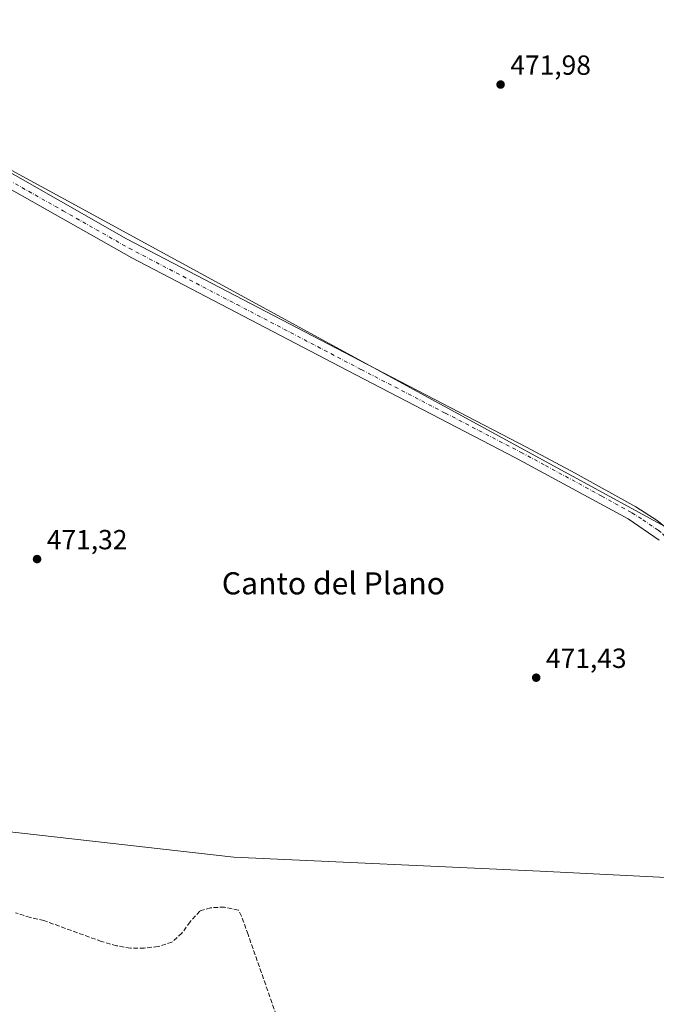
# Model space of a CAD drawing. Units: metres. Extents: x 604385 to 607843, y 4706082 to 4708447.
# Drawn here: x 606711 to 606941, y 4706438 to 4706795 of the extents above; entities that cross this region are included whole.
import ezdxf
from ezdxf.enums import TextEntityAlignment as Align

# ---------------------------------------------------------------- set-up
doc = ezdxf.new("R2010")
doc.units = ezdxf.units.M
doc.header["$MEASUREMENT"] = 0
doc.linetypes.add('DGN Style 3', pattern=[2.307223458686699, 1.648016756204785, -0.6592067024819142])
doc.linetypes.add('DGN Style 4', pattern=[2.6384748266838614, 1.318413404963828, -0.6592067024819142, 0.001648016756204785, -0.6592067024819142])
for name, color, linetype, lineweight in [('Arbolado forestal CxS', 92, 'Continuous', 0), ('Comarca CxS', 21, 'Continuous', 0), ('Comunidad Autónoma CxS', 142, 'Continuous', 0), ('Cultivos herbáceos CxS', 92, 'Continuous', 0), ('Municipio CxS', 4, 'Continuous', 0), ('Núcleo urbano CxS', 7, 'Continuous', 0), ('Pista no pavimentada Cxs', 111, 'Continuous', 0), ('Pista no pavimentada eje', 91, 'DGN Style 4', 0), ('Provincia CxS', 1, 'Continuous', 0), ('Punto de cota en terreno', 7, 'Continuous', 0), ('Rótulo de punto de cota en terreno', 7, 'Continuous', 0), ('Senda', 7, 'DGN Style 3', 0), ('Texto cartográfico', 7, 'Continuous', 0)]:
    doc.layers.add(name, color=color, linetype=linetype, lineweight=lineweight)
doc.styles.add('Style-Arial', font='txt')

# ---------------------------------------------------------------- blocks, each defined once
blk = doc.blocks.new('5PATER')
at = {"layer": 'Núcleo urbano CxS', "linetype": 'Continuous', "lineweight": 0}
h = blk.add_hatch(color=51, dxfattribs=at)
edge = h.paths.add_edge_path()
edge.add_ellipse((0, 0), major_axis=(-0.1095731443231308, -0.1110710700762829), ratio=0.9994222409660322, start_angle=0, end_angle=360)

msp = doc.modelspace()

# ---------------------------------------------------------------- linework, layer by layer
at = {"layer": 'Arbolado forestal CxS', "color": 92, "linetype": 'Continuous', "lineweight": 0}
for points in [[(606563.7451, 4706521.3989, 471.5760000000009), (606665.9704999998, 4706505.382900001, 471.4358000000066), (606788.6047999999, 4706491.490499999, 471.6686000000045), (606899.4161, 4706486.506100001, 471.6100000000006), (606997.7265, 4706481.549100001, 471.7917000000016), (606991.8037999999, 4706513.146700001, 471.7644), (606957.5565, 4706600.0703, 471.1359999999986), (606959.0221999995, 4706603.198200001, 471.0500999999931)], [(606577.0332000004, 4706437.9312, 471.3708000000043), (606574.3317, 4706446.138699999, 471.3735000000015), (606573.9100000003, 4706447.42, 471.3864999999933), (606566.6399999997, 4706471.119999999, 471.4799000000058), (606560.7664000001, 4706492.009600001, 471.5586000000039), (606558.5, 4706500.07, 471.5317000000068), (606556.4217999997, 4706504.936799999, 471.5638999999938), (606556.8586999997, 4706505.6351, 471.5587999999989), (606561.1183000002, 4706510.9595, 471.6578000000009), (606557.5000999998, 4706522.3773, 471.5599999999977), (606563.7451, 4706521.3989, 471.5760000000009), (606665.9704999998, 4706505.382900001, 471.4358000000066), (606788.6047999999, 4706491.490499999, 471.6686000000045), (606899.4161, 4706486.506100001, 471.6100000000006), (606997.7265, 4706481.549100001, 471.7917000000016)]]:
    msp.add_polyline3d(points, dxfattribs=at)
at = {"layer": 'Comarca CxS', "color": 21, "linetype": 'Continuous', "lineweight": 0}
msp.add_3dface([(607842.9000008084, 4706134.189982918), (604419.2300007825, 4706082.029982918), (604384.5600007826, 4708395.269982894), (607807.1100008087, 4708447.439982893)], dxfattribs=at)
at = {"layer": 'Comunidad Autónoma CxS', "color": 142, "linetype": 'Continuous', "lineweight": 0}
msp.add_3dface([(607842.9000008084, 4706134.189982918), (604419.2300007825, 4706082.029982918), (604384.5600007826, 4708395.269982894), (607807.1100008087, 4708447.439982893)], dxfattribs=at)
at = {"layer": 'Cultivos herbáceos CxS', "color": 92, "linetype": 'Continuous', "lineweight": 0, "extrusion": (0.002601604817007114, -0.001419058740446039, 0.9999956089526931), "elevation": -4628.830858738826, "flags": 128}
msp.add_lwpolyline([(606669.0706026882, 4706757.734583731), (606955.7426501164, 4706601.368526293)], dxfattribs=at)
msp.add_lwpolyline([(606669.0706026882, 4706757.734583731), (606955.7426501164, 4706601.368526293)], dxfattribs=at)
at = {"layer": 'Cultivos herbáceos CxS', "color": 92, "linetype": 'Continuous', "lineweight": 0}
for points in [[(607094.2937000003, 4706797.3651, 469.3916999999929), (607103.8049, 4706767.967900001, 467.6992999999929), (607103.6870999997, 4706766.552300001, 467.6650999999983), (607102.0765000005, 4706747.2139, 466.8687999999966), (607100.1019000001, 4706723.550899999, 467.0960000000051), (607070.9469, 4706687.551300001, 466.1104999999953), (607038.9527000004, 4706662.475500001, 467.7299000000058), (607032.9027000006, 4706641.725299999, 469.3411999999954), (607014.7452999996, 4706633.0789, 470.2893999999943), (606988.3261000002, 4706620.5001, 471.3902999999991), (606961.5444, 4706608.580700001, 471.088699999993), (606959.0221999995, 4706603.198200001, 471.0500999999931), (606672.3517000005, 4706759.564099999, 472.0178000000015), (606684.2490999997, 4706783.358100001, 472.1521000000066), (606705.2481000006, 4706829.9639, 472.5198999999994)], [(606563.7451, 4706521.3989, 471.5760000000009), (606665.9704999998, 4706505.382900001, 471.4358000000066), (606788.6047999999, 4706491.490499999, 471.6686000000045), (606899.4161, 4706486.506100001, 471.6100000000006), (606997.7265, 4706481.549100001, 471.7917000000016), (606991.8037999999, 4706513.146700001, 471.7644), (606957.5565, 4706600.0703, 471.1359999999986), (606959.0221999995, 4706603.198200001, 471.0500999999931)]]:
    msp.add_polyline3d(points, dxfattribs=at)
msp.add_polyline3d([(606959.0221999995, 4706603.198200001, 471.0500999999931), (606957.5565, 4706600.0703, 471.1359999999986), (606991.8037999999, 4706513.146700001, 471.7644), (606997.7265, 4706481.549100001, 471.7917000000016), (606899.4161, 4706486.506100001, 471.6100000000006), (606788.6047999999, 4706491.490499999, 471.6686000000045), (606665.9704999998, 4706505.382900001, 471.4358000000066), (606563.7451, 4706521.3989, 471.5760000000009), (606661.9018999999, 4706719.815500001, 471.6897999999928), (606671.9568999996, 4706758.774700001, 472.0145000000048), (606672.3517000005, 4706759.564099999, 472.0178000000015)], close=True, dxfattribs=at)
at = {"layer": 'Municipio CxS', "color": 4, "linetype": 'Continuous', "lineweight": 0}
msp.add_3dface([(607842.9000008084, 4706134.189982918), (604419.2300007825, 4706082.029982918), (604384.5600007826, 4708395.269982894), (607807.1100008087, 4708447.439982893)], dxfattribs=at)
at = {"layer": 'Pista no pavimentada Cxs', "color": 111, "linetype": 'Continuous', "lineweight": 0}
for points in [[(606942.4401000004, 4706606.270099999, 471.4686999999976), (606931.2200999996, 4706613.9101, 471.6297999999952), (606890.5100999996, 4706636.0801, 471.7765000000073), (606829.6901000004, 4706667.640100001, 471.7428000000073), (606751.7200999996, 4706708.380100001, 471.8614999999991), (606693.3901000004, 4706741.3201, 475.9205999999977), (606668.6901000004, 4706754.3101, 473.8031000000047), (606650.1347000003, 4706762.0407, 472.2391000000061), (606652.2143000001, 4706766.6721, 472.2010000000009), (606670.9001000002, 4706759.0101, 472.1744999999937), (606682.6700999998, 4706753.0101, 472.0798999999971), (606701.9600999998, 4706742.470100001, 472.2244000000064), (606749.7801000001, 4706715.290100001, 471.804099999994), (606839.6801000005, 4706668.290100001, 471.6512999999978), (606894.4200999998, 4706639.9001, 471.9049999999989), (606912.0500999996, 4706630.460100001, 471.6410000000033), (606933.9301000005, 4706618.340100001, 471.4655000000057), (606941.7301000003, 4706613.3201, 471.3331000000035)], [(606652.2143000001, 4706766.6721, 472.2010000000009), (606670.9001000002, 4706759.0101, 472.1744999999937), (606682.6700999998, 4706753.0101, 472.0798999999971), (606701.9600999998, 4706742.470100001, 472.2244000000064), (606749.7801000001, 4706715.290100001, 471.804099999994), (606839.6801000005, 4706668.290100001, 471.6512999999978), (606894.4200999998, 4706639.9001, 471.9049999999989), (606912.0500999996, 4706630.460100001, 471.6410000000033), (606933.9301000005, 4706618.340100001, 471.4655000000057), (606941.7301000003, 4706613.3201, 471.3331000000035), (606945.1101000002, 4706610.610099999, 471.2902000000031)], [(606942.4401000004, 4706606.270099999, 471.4686999999976), (606931.2200999996, 4706613.9101, 471.6297999999952), (606890.5100999996, 4706636.0801, 471.7765000000073), (606829.6901000004, 4706667.640100001, 471.7428000000073), (606751.7200999996, 4706708.380100001, 471.8614999999991), (606693.3901000004, 4706741.3201, 475.9205999999977), (606668.6901000004, 4706754.3101, 473.8031000000047), (606650.1346000005, 4706762.0407, 472.2391000000061)]]:
    msp.add_polyline3d(points, dxfattribs=at)
at = {"layer": 'Pista no pavimentada eje', "color": 91, "linetype": 'DGN Style 4', "lineweight": 0}
msp.add_polyline3d([(606648.8879000006, 4706765.3671, 472.2617999999929), (606650.3750999998, 4706764.690099999, 472.2363999999943), (606651.1747000003, 4706764.356899999, 472.2256999999955), (606660.5401, 4706760.4551, 472.0071999999927), (606669.7950999998, 4706756.6601, 472.7262999999948), (606675.6801000005, 4706753.6601, 474.7017000000051), (606688.0301000001, 4706747.165100001, 472.8317999999999), (606697.6750999996, 4706741.895099999, 474.6818000000058), (606726.8400999998, 4706725.425100001, 471.8776999999973), (606750.7500999998, 4706711.835100001, 471.8464999999997), (606789.7351000002, 4706691.465100001, 471.8203000000067), (606834.6851000005, 4706667.965100001, 471.7119999999995), (606865.0950999996, 4706652.1851, 471.784799999994), (606892.4650999998, 4706637.9901, 471.8739999999962), (606901.2801000001, 4706633.270099999, 471.7783999999957), (606921.6350999996, 4706622.1851, 471.663400000005), (606932.5751, 4706616.1251, 471.5567000000011), (606936.4751000004, 4706613.6151, 471.4866000000038), (606942.0850999998, 4706609.795100001, 471.4023000000016), (606943.7751000002, 4706608.440099999, 471.3895000000048), (606947.1838999996, 4706604.764699999, 471.3859999999986)], dxfattribs=at)
at = {"layer": 'Provincia CxS', "color": 1, "linetype": 'Continuous', "lineweight": 0}
msp.add_3dface([(607842.9000008084, 4706134.189982918), (604419.2300007825, 4706082.029982918), (604384.5600007826, 4708395.269982894), (607807.1100008087, 4708447.439982893)], dxfattribs=at)
at = {"layer": 'Senda', "color": 7, "linetype": 'DGN Style 3', "lineweight": 0}
msp.add_polyline3d([(606804.6901000004, 4706432.2301, 472.3497999999963), (606793.7200999996, 4706463.550100001, 473.8390999999974), (606791.3800999997, 4706470.130100001, 474.2673999999971), (606790.2200999996, 4706472.390100001, 473.5636999999988), (606785.2100999998, 4706473.4801, 472.8600000000006), (606780.2001, 4706473.210100001, 474.0660999999964), (606776.3400999998, 4706472.040100001, 475.2059000000008), (606772.7401000002, 4706468.140100001, 475.8462), (606769.8101000005, 4706464.020099999, 475.3588000000018), (606766.2001, 4706460.800100001, 474.5362000000023), (606761.2100999998, 4706459.1601, 473.9217999999965), (606756.2001, 4706458.6601, 474.5963000000047), (606751.2001, 4706458.620100001, 474.9830999999977), (606746.1801000005, 4706459.4801, 474.5384999999952), (606740.7100999998, 4706461.030099999, 474.1119000000036), (606719.9301000005, 4706468.590100001, 473.5531999999948), (606714.9101, 4706469.6801, 473.9456000000064), (606709.6601, 4706471.450099999, 474.184500000003)], dxfattribs=at)

# ---------------------------------------------------------------- block references
at = {"layer": 'Punto de cota en terreno', "color": 7, "linetype": 'Continuous', "lineweight": 0, "xscale": 10, "yscale": 10, "zscale": 10}
for p in [(606885.0499999998, 4706771.09, 471.9799999999959), (606717.4299999997, 4706599.390000001, 471.320000000007), (606897.9400000004, 4706556.470000001, 471.429999999993)]:
    msp.add_blockref('5PATER', p, dxfattribs=at)

# ---------------------------------------------------------------- texts
at = {"layer": 'Rótulo de punto de cota en terreno', "color": 7, "linetype": 'Continuous', "lineweight": 0, "style": 'Style-Arial'}
for s, p in [('471,98', (606888.5778000001, 4706774.617799999)), ('471,32', (606720.9578, 4706602.9178)), ('471,43', (606901.4677999998, 4706559.9978))]:
    msp.add_text(s, height=7.000000000000002, dxfattribs=at).set_placement(p)
at = {"layer": 'Texto cartográfico', "color": 7, "linetype": 'Continuous', "lineweight": 0, "style": 'Style-Arial'}
msp.add_text('Canto del Plano', height=8, dxfattribs=at).set_placement((606824.6069975611, 4706590.610149999), align=Align.MIDDLE_CENTER)

doc.saveas('drawing.dxf')
